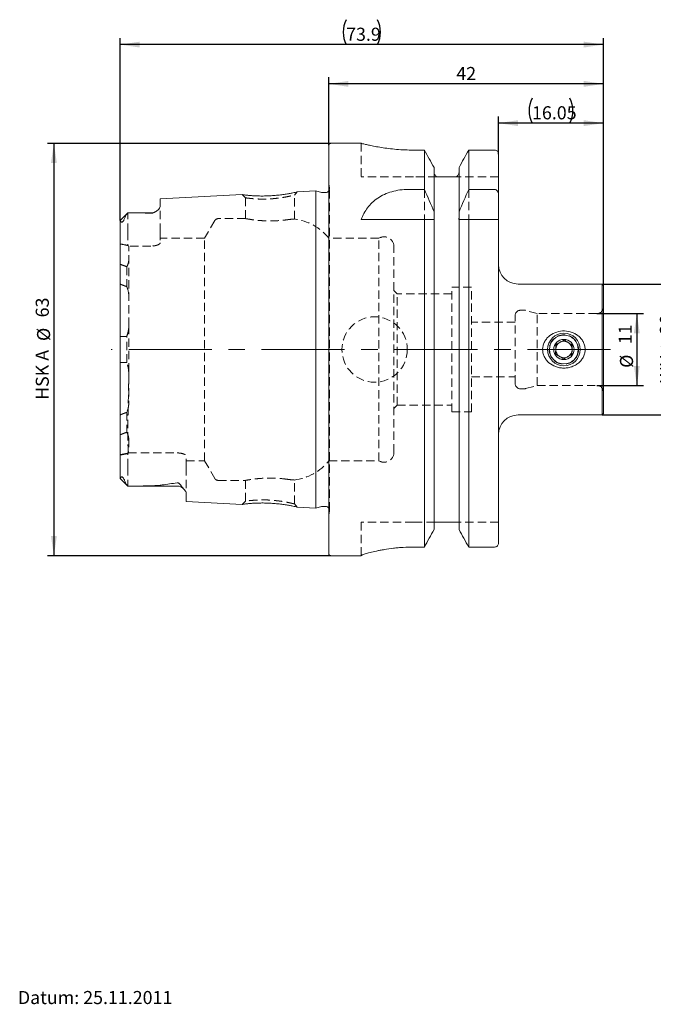
# Model space of a CAD drawing. Units: millimetres. Extents: x 14 to 252, y 11 to 162.
# Drawn here: x 99 to 196, y 12 to 162 of the extents above; entities that cross this region are included whole.
import ezdxf

# ---------------------------------------------------------------- set-up
doc = ezdxf.new("R2010")
doc.units = ezdxf.units.MM
doc.linetypes.add('CENTERX2', pattern=[20.32, 12.7, -2.54, 2.54, -2.54])
doc.linetypes.add('HIDDEN', pattern=[1.905, 1.27, -0.635])
doc.layers.add('VERMASSUNG', color=7, linetype='Continuous')
doc.styles.add('SLDTEXTSTYLE0', font='TXT', dxfattribs={"width": 0.7})
doc.dimstyles.new('SLDDIMSTYLE0', dxfattribs={"dimtxt": 2, "dimasz": 3, "dimexe": 0, "dimexo": 0.0625, "dimgap": 0.5, "dimtad": 1, "dimrnd": 1e-09, "dimzin": 12, "dimdsep": 46, "dimtxsty": 'SLDTEXTSTYLE0', "dimsah": 1, "dimcen": 0.09, "dimadec": 0, "dimazin": 3, "dimtfac": 1, "dimtdec": 3, "dimtofl": 0, "dimtmove": 0, "dimatfit": 3, "dimfxl": 1, "dimfrac": 2, "dimtolj": 1, "dimtzin": 12, "dimarcsym": 0})

# ---------------------------------------------------------------- blocks, each defined once
blk = doc.blocks.new('_D')
at = {"layer": 'VERMASSUNG'}
for p, q in [((146.71, 143.34), (103.37, 143.34)), ((104.37, 143.34), (104.37, 80.34)), ((146.71, 80.34), (103.37, 80.34))]:
    blk.add_line(p, q, dxfattribs=at)
for points in [[(104.37, 143.34), (103.92, 140.34), (104.82, 140.34)], [(104.37, 80.34), (104.82, 83.34), (103.92, 83.34)]]:
    blk.add_solid(points, dxfattribs=at)
at = {"layer": 'VERMASSUNG', "char_height": 2, "attachment_point": 1, "rotation": 90, "style": 'SLDTEXTSTYLE0'}
for s, insert in [('63', (101.59, 116.75)), ('%%c', (101.79, 113.14)), ('HSK A', (101.59, 104.14))]:
    blk.add_mtext(s, dxfattribs=dict(at, insert=insert))
blk = doc.blocks.new('_D_1')
at = {"layer": 'VERMASSUNG'}
for p, q in [((188.21, 121.84), (200.82, 121.84)), ((199.82, 121.84), (199.82, 101.84)), ((188.21, 101.84), (200.82, 101.84))]:
    blk.add_line(p, q, dxfattribs=at)
for points in [[(199.82, 121.84), (199.37, 118.84), (200.27, 118.84)], [(199.82, 101.84), (200.27, 104.84), (199.37, 104.84)]]:
    blk.add_solid(points, dxfattribs=at)
at = {"layer": 'VERMASSUNG', "char_height": 2, "attachment_point": 1, "rotation": 90, "style": 'SLDTEXTSTYLE0'}
for s, insert in [('20', (197.04, 114.15)), ('%%c', (197.24, 110.54)), ('WH', (197.04, 106.74))]:
    blk.add_mtext(s, dxfattribs=dict(at, insert=insert))
blk = doc.blocks.new('_D_2')
at = {"layer": 'VERMASSUNG'}
for p, q in [((187.41, 117.34), (194.52, 117.34)), ((193.52, 117.34), (193.52, 106.34)), ((187.41, 106.34), (194.52, 106.34))]:
    blk.add_line(p, q, dxfattribs=at)
for points in [[(193.52, 117.34), (193.07, 114.34), (193.97, 114.34)], [(193.52, 106.34), (193.97, 109.34), (193.07, 109.34)]]:
    blk.add_solid(points, dxfattribs=at)
at = {"layer": 'VERMASSUNG', "char_height": 2, "attachment_point": 1, "rotation": 90, "style": 'SLDTEXTSTYLE0'}
for s, insert in [('11', (190.74, 112.65)), ('%%c', (190.94, 109.04))]:
    blk.add_mtext(s, dxfattribs=dict(at, insert=insert))
blk = doc.blocks.new('_D_3')
at = {"layer": 'VERMASSUNG'}
for p, q in [((172.36, 141.69), (172.36, 147.43)), ((188.41, 121.64), (188.41, 147.43)), ((188.41, 146.43), (172.36, 146.43))]:
    blk.add_line(p, q, dxfattribs=at)
for centre, start, end in [((181.29, 148.33), 153.4349, 206.5651), ((179.49, 148.33), 333.4349, 26.5651)]:
    blk.add_arc(centre, 4.25, start, end, dxfattribs=at)
for points in [[(172.36, 146.43), (175.36, 145.98), (175.36, 146.88)], [(188.41, 146.43), (185.41, 146.88), (185.41, 145.98)]]:
    blk.add_solid(points, dxfattribs=at)
at = {"layer": 'VERMASSUNG', "insert": (177.49, 149.01), "char_height": 2, "attachment_point": 1, "style": 'SLDTEXTSTYLE0'}
blk.add_mtext('16.05', dxfattribs=at)
blk = doc.blocks.new('_D_4')
at = {"layer": 'VERMASSUNG'}
for p, q in [((146.41, 143.04), (146.41, 153.43)), ((188.41, 152.43), (146.41, 152.43)), ((188.41, 121.64), (188.41, 153.43))]:
    blk.add_line(p, q, dxfattribs=at)
for points in [[(146.41, 152.43), (149.41, 151.98), (149.41, 152.88)], [(188.41, 152.43), (185.41, 152.88), (185.41, 151.98)]]:
    blk.add_solid(points, dxfattribs=at)
at = {"layer": 'VERMASSUNG', "insert": (165.91, 155.01), "char_height": 2, "attachment_point": 1, "style": 'SLDTEXTSTYLE0'}
blk.add_mtext('42', dxfattribs=at)
blk = doc.blocks.new('_D_5')
at = {"layer": 'VERMASSUNG'}
for p, q in [((114.51, 131.53), (114.51, 159.43)), ((188.41, 158.43), (114.51, 158.43)), ((188.41, 121.64), (188.41, 159.43))]:
    blk.add_line(p, q, dxfattribs=at)
for centre, start, end in [((152.86, 160.33), 153.4349, 206.5651), ((150.06, 160.33), 333.4349, 26.5651)]:
    blk.add_arc(centre, 4.25, start, end, dxfattribs=at)
for points in [[(114.51, 158.43), (117.51, 157.98), (117.51, 158.88)], [(188.41, 158.43), (185.41, 158.88), (185.41, 157.98)]]:
    blk.add_solid(points, dxfattribs=at)
at = {"layer": 'VERMASSUNG', "insert": (149.06, 161.01), "char_height": 2, "attachment_point": 1, "style": 'SLDTEXTSTYLE0'}
blk.add_mtext('73.9', dxfattribs=at)

msp = doc.modelspace()

# ---------------------------------------------------------------- linework, layer by layer
at = {"color": 7, "linetype": 'Continuous', "lineweight": 15}
for p, q in [((146.414, 80.644), (146.414, 143.044)), ((151.392, 143.344), (146.714, 143.344)), ((161.022, 142.311), (159.364, 142.311)), ((161.022, 136.303), (161.022, 142.311)), ((171.764, 142.311), (167.806, 142.311)), ((167.806, 136.303), (167.806, 142.311)), ((172.364, 135.525), (172.364, 141.69)), ((162.504, 132.894), (162.504, 139.649)), ((166.324, 132.894), (166.324, 139.649)), ((165.524, 138.244), (163.304, 138.244)), ((133.182, 135.502), (120.614, 134.872)), ((144.414, 136.064), (141.597, 135.923)), ((145.271, 135.835), (144.414, 136.064)), ((144.414, 87.624), (144.414, 136.064)), ((145.914, 135.814), (145.426, 135.814)), ((158.609, 136.303), (161.022, 136.303)), ((167.806, 136.303), (171.764, 136.303)), ((172.364, 135.525), (172.364, 131.694)), ((120.614, 133.688), (120.614, 134.872)), ((115.655, 132.705), (114.524, 131.574)), ((119.214, 132.714), (115.805, 132.714)), ((162.504, 132.894), (162.504, 131.98)), ((166.324, 131.98), (166.324, 132.894)), ((114.514, 92.153), (114.514, 131.535)), ((151.364, 131.694), (161.022, 131.694)), ((161.022, 81.657), (161.022, 131.694)), ((162.504, 84.346), (162.504, 131.694)), ((166.324, 84.346), (166.324, 131.694)), ((167.806, 81.657), (167.806, 131.694)), ((167.806, 131.694), (171.764, 131.694)), ((172.364, 82.284), (172.364, 131.694)), ((188.214, 121.844), (175.364, 121.844)), ((188.414, 121.644), (188.214, 121.844)), ((188.214, 101.844), (188.214, 121.844)), ((188.414, 102.044), (188.414, 121.644)), ((175.364, 101.844), (188.214, 101.844)), ((188.214, 101.844), (188.414, 102.044)), ((114.525, 92.113), (115.655, 90.983)), ((115.808, 90.974), (123.214, 90.974)), ((124.614, 88.616), (124.614, 89.88)), ((124.614, 88.616), (133.183, 88.186)), ((141.597, 87.765), (144.414, 87.624)), ((144.414, 87.624), (145.271, 87.853)), ((145.426, 87.874), (145.914, 87.874)), ((165.524, 85.444), (163.304, 85.444)), ((161.022, 81.657), (159.364, 81.657)), ((171.764, 81.657), (167.806, 81.657)), ((146.714, 80.344), (151.364, 80.344)), ((151.364, 80.36), (151.364, 80.344))]:
    msp.add_line(p, q, dxfattribs=at)
at = {"color": 7, "linetype": 'HIDDEN', "lineweight": 0}
for p, q in [((151.364, 143.344), (151.364, 138.244)), ((146.508, 136.498), (146.414, 137.168)), ((159.364, 138.244), (151.364, 138.244)), ((162.898, 138.244), (159.364, 138.244)), ((172.364, 138.244), (165.929, 138.244)), ((133.181, 135.502), (133.664, 135.023)), ((141.164, 135.444), (141.598, 135.923)), ((141.164, 131.779), (141.164, 135.444)), ((146.514, 87.274), (146.514, 136.414)), ((161.022, 136.303), (161.022, 131.694)), ((167.806, 136.303), (167.806, 131.694)), ((133.664, 135.022), (133.664, 131.84)), ((115.664, 129.834), (115.664, 132.714)), ((120.614, 129.834), (120.614, 133.688)), ((128.977, 131.544), (127.418, 128.844)), ((133.688, 131.844), (129.496, 131.844)), ((162.504, 131.98), (162.504, 131.694)), ((166.324, 131.98), (166.324, 131.694)), ((115.664, 129.834), (115.664, 127.739)), ((120.614, 129.834), (120.614, 128.131)), ((127.418, 128.844), (120.614, 128.844)), ((127.418, 94.844), (127.418, 128.844)), ((154.074, 128.844), (146.414, 128.844)), ((154.074, 94.844), (154.074, 128.844)), ((119.214, 127.645), (115.814, 127.645)), ((115.814, 115.449), (115.814, 127.645)), ((156.364, 96.119), (156.364, 127.569)), ((115.514, 124.484), (115.514, 121.451)), ((156.864, 120.344), (156.364, 120.844)), ((165.214, 102.344), (165.214, 121.344)), ((168.214, 121.344), (165.214, 121.344)), ((168.214, 102.344), (168.214, 121.344)), ((156.864, 103.344), (156.864, 120.344)), ((165.214, 120.344), (156.864, 120.344)), ((176.308, 117.844), (175.714, 117.844)), ((178.28, 117.344), (176.516, 117.817)), ((178.28, 106.344), (178.28, 117.344)), ((187.414, 117.344), (178.28, 117.344)), ((174.914, 116.044), (168.214, 116.044)), ((174.914, 106.644), (174.914, 117.044)), ((115.814, 115.449), (115.814, 103.611)), ((115.514, 109.847), (115.514, 113.831)), ((168.214, 107.644), (174.914, 107.644)), ((175.714, 105.844), (176.308, 105.844)), ((176.516, 105.871), (178.28, 106.344)), ((178.28, 106.344), (187.414, 106.344)), ((156.364, 102.844), (156.864, 103.344)), ((156.864, 103.344), (165.214, 103.344)), ((165.214, 102.344), (168.214, 102.344)), ((115.514, 102.243), (115.514, 99.212)), ((115.745, 96.042), (115.664, 95.992)), ((115.664, 93.854), (115.664, 95.992)), ((115.745, 96.042), (123.214, 96.042)), ((124.614, 93.854), (124.614, 95.556)), ((124.614, 94.844), (127.418, 94.844)), ((127.418, 94.844), (128.977, 92.144)), ((146.414, 94.844), (154.074, 94.844)), ((115.664, 93.854), (115.664, 90.974)), ((124.614, 93.854), (124.614, 89.88)), ((129.496, 91.844), (133.688, 91.844)), ((133.664, 91.848), (133.664, 88.666)), ((141.164, 88.244), (141.164, 91.909)), ((133.664, 88.665), (133.181, 88.186)), ((134.409, 88.319), (134.16, 88.296)), ((141.598, 87.765), (141.164, 88.244)), ((146.414, 86.52), (146.508, 87.19)), ((151.364, 80.36), (151.364, 85.444)), ((159.364, 85.444), (151.364, 85.444)), ((162.601, 85.444), (159.364, 85.444)), ((172.364, 85.444), (166.226, 85.444))]:
    msp.add_line(p, q, dxfattribs=at)
at = {"color": 7, "linetype": 'HIDDEN', "lineweight": 0, "flags": 128}
msp.add_lwpolyline([(146.502, 136.297), (146.468, 136.185), (146.414, 136.083)], dxfattribs=at)
at = {"color": 7, "linetype": 'HIDDEN', "lineweight": 0}
for centre, radius in [((153.414, 111.844), 5), ((182.364, 111.844), 2.25)]:
    msp.add_circle(centre, radius, dxfattribs=at)
at = {"color": 7, "linetype": 'Continuous', "lineweight": 15}
for radius in [2.5, 2.2, 1.55]:
    msp.add_circle((182.364, 111.844), radius, dxfattribs=at)
for centre, radius, start, end in [((146.714, 143.044), 0.3, 90, 180), ((145.426, 136.414), 0.6, 255, 270), ((145.914, 136.414), 0.6, 270, 326.44288), ((119.214, 134.114), 1.4, 270, 303.0983), ((175.364, 124.844), 3, 180, 270), ((182.364, 111.844), 1.25, 117.90748, 177.90748), ((182.364, 111.844), 1.25, 57.90748, 117.90748), ((182.364, 111.844), 1.25, 357.90748, 57.90748), ((182.364, 111.844), 1.25, 177.90748, 237.90748), ((182.364, 111.844), 1.25, 297.90748, 357.90748), ((182.364, 111.844), 1.25, 237.90748, 297.90748), ((175.364, 98.844), 3, 90, 180), ((123.214, 89.574), 1.4, 42.24654, 90), ((145.426, 87.274), 0.6, 90, 105), ((145.914, 87.274), 0.6, 33.55712, 90), ((146.714, 80.644), 0.3, 180, 270)]:
    msp.add_arc(centre, radius, start, end, dxfattribs=at)
at = {"color": 7, "linetype": 'HIDDEN', "lineweight": 0}
for centre, radius, start, end in [((145.914, 136.414), 0.6, 348.75, 8), ((129.496, 131.244), 0.6, 90, 150), ((140.169, 123.844), 8, 38.68219, 83.12499), ((154.864, 127.569), 1.5, 0, 121.78833), ((175.714, 117.044), 0.8, 90, 180), ((176.308, 117.044), 0.8, 75, 90), ((187.414, 118.344), 1, 270, 0), ((175.714, 106.644), 0.8, 180, 270), ((176.308, 106.644), 0.8, 270, 285), ((187.414, 105.344), 1, 0, 90), ((140.169, 99.844), 8, 276.88386, 321.31781), ((154.864, 96.119), 1.5, 238.21167, 0), ((129.496, 92.444), 0.6, 210, 270), ((145.914, 87.274), 0.6, 0, 33.55712), ((145.914, 87.274), 0.6, 352, 0)]:
    msp.add_arc(centre, radius, start, end, dxfattribs=at)
msp.add_ellipse((110.271, 111.844), major_axis=(20.2, 0), ratio=0.8164966, start_param=1.3005664, end_param=1.3591987, dxfattribs=at)
at = {"color": 7, "linetype": 'Continuous', "lineweight": 15}
for points, knots in [([(159.364, 142.311), (158.929, 142.317), (158.045, 142.328), (156.764, 142.414), (155.547, 142.542), (154.439, 142.701), (153.451, 142.875), (152.626, 143.045), (151.977, 143.192), (151.56, 143.294), (151.362, 143.345), (151.385, 143.339), (151.392, 143.337)], [0, 0, 0, 0, 0.1034797, 0.2100239, 0.3134862, 0.4198361, 0.5254128, 0.6339611, 0.7409509, 0.8511696, 0.9558997, 1, 1, 1, 1]), ([(172.364, 141.69), (172.364, 141.851), (172.302, 142.01), (172.082, 142.241), (171.925, 142.311), (171.764, 142.311)], [0, 0, 0, 0, 0.5, 0.5, 1, 1, 1, 1]), ([(162.898, 138.244), (162.777, 138.319), (162.675, 138.428), (162.54, 138.678), (162.504, 138.821), (162.504, 138.964)], [0, 0, 0, 0, 0.5, 0.5, 1, 1, 1, 1]), ([(166.324, 138.964), (166.324, 138.82), (166.288, 138.677), (166.152, 138.428), (166.052, 138.32), (165.929, 138.244)], [0, 0, 0, 0, 0.5, 0.5, 1, 1, 1, 1]), ([(163.304, 138.244), (163.254, 138.244), (163.206, 138.244), (163.123, 138.244), (163.087, 138.244), (162.991, 138.244), (162.941, 138.244), (162.898, 138.244)], [0, 0, 0, 0, 0.25, 0.25, 0.5, 0.5, 1, 1, 1, 1]), ([(165.929, 138.244), (165.886, 138.244), (165.837, 138.244), (165.74, 138.244), (165.704, 138.244), (165.621, 138.244), (165.573, 138.244), (165.524, 138.244)], [0, 0, 0, 0, 0.5, 0.5, 0.75, 0.75, 1, 1, 1, 1]), ([(141.597, 135.923), (141.582, 135.92), (141.552, 135.913), (141.3, 135.856), (140.917, 135.774), (140.394, 135.672), (139.76, 135.564), (139.029, 135.462), (138.239, 135.377), (137.414, 135.319), (136.587, 135.292), (135.789, 135.295), (135.049, 135.322), (134.405, 135.366), (133.878, 135.417), (133.483, 135.463), (133.25, 135.492), (133.155, 135.505), (133.182, 135.502), (133.182, 135.502)], [0, 0, 0, 0, 0.0614384, 0.1250737, 0.1884253, 0.2508624, 0.3129666, 0.3753451, 0.4377329, 0.4990927, 0.5605808, 0.622947, 0.6854686, 0.7475478, 0.8098225, 0.8730684, 0.9364042, 0.9991757, 1, 1, 1, 1]), ([(151.364, 131.694), (151.612, 132.348), (151.932, 132.952), (152.554, 133.778), (152.785, 134.041), (153.307, 134.538), (153.593, 134.768), (154.213, 135.185), (154.547, 135.372), (155.272, 135.704), (155.654, 135.843), (156.449, 136.069), (156.863, 136.155), (157.729, 136.273), (158.167, 136.303), (158.609, 136.303)], [0, 0, 0, 0, 0.25, 0.25, 0.375, 0.375, 0.5, 0.5, 0.625, 0.625, 0.75, 0.75, 0.875, 0.875, 1, 1, 1, 1]), ([(171.764, 136.303), (171.855, 136.303), (171.946, 136.274), (172.099, 136.18), (172.164, 136.114), (172.317, 135.888), (172.364, 135.706), (172.364, 135.525)], [0, 0, 0, 0, 0.25, 0.25, 0.5, 0.5, 1, 1, 1, 1]), ([(115.654, 132.704), (115.586, 132.636), (115.523, 132.562), (115.412, 132.403), (115.366, 132.318), (115.338, 132.234)], [0, 0, 0, 0, 0.5, 0.5, 1, 1, 1, 1]), ([(119.214, 132.667), (118.626, 132.688), (118.035, 132.699), (116.851, 132.712), (116.258, 132.714), (115.664, 132.714)], [0, 0, 0, 0, 0.5, 0.5, 1, 1, 1, 1]), ([(120.614, 133.688), (120.614, 133.605), (120.578, 133.516), (120.453, 133.334), (120.363, 133.239), (120.14, 133.05), (120.011, 132.955), (119.77, 132.816), (119.682, 132.771), (119.528, 132.713), (119.471, 132.695), (119.347, 132.671), (119.279, 132.665), (119.214, 132.667)], [0, 0, 0, 0, 0.25, 0.25, 0.5, 0.5, 0.75, 0.75, 0.875, 0.875, 0.9375, 0.9375, 1, 1, 1, 1]), ([(114.576, 131.519), (114.571, 131.537), (114.559, 131.576), (114.536, 131.589), (114.531, 131.573), (114.529, 131.568)], [0, 0, 0, 0, 0.39815526, 0.80681457, 1, 1, 1, 1]), ([(115.338, 132.234), (115.299, 132.116), (115.253, 131.992), (115.159, 131.787), (115.124, 131.715), (115.058, 131.599), (115.033, 131.559), (114.99, 131.494), (114.974, 131.473), (114.939, 131.427), (114.92, 131.403), (114.878, 131.359), (114.855, 131.338), (114.814, 131.307), (114.796, 131.297), (114.752, 131.278), (114.731, 131.278), (114.68, 131.287), (114.659, 131.308), (114.608, 131.382), (114.59, 131.448), (114.576, 131.519)], [0, 0, 0, 0, 0.25, 0.25, 0.375, 0.375, 0.4375, 0.4375, 0.46875, 0.46875, 0.5, 0.5, 0.53125, 0.53125, 0.5625, 0.5625, 0.625, 0.625, 0.75, 0.75, 1, 1, 1, 1]), ([(162.504, 131.98), (162.504, 131.932), (162.506, 131.884), (162.515, 131.789), (162.521, 131.741), (162.53, 131.694)], [0, 0, 0, 0, 0.5, 0.5, 1, 1, 1, 1]), ([(171.764, 131.694), (171.854, 131.694), (171.945, 131.694), (172.1, 131.694), (172.165, 131.694), (172.316, 131.694), (172.364, 131.694), (172.364, 131.694)], [0, 0, 0, 0, 0.25, 0.25, 0.5, 0.5, 1, 1, 1, 1]), ([(180.21, 113.965), (180.052, 113.842), (179.908, 113.707), (179.647, 113.408), (179.531, 113.242), (179.34, 112.896), (179.263, 112.714), (179.154, 112.329), (179.122, 112.129), (179.108, 111.731), (179.126, 111.528), (179.209, 111.137), (179.273, 110.948), (179.445, 110.585), (179.551, 110.416), (179.794, 110.102), (179.934, 109.956), (180.384, 109.568), (180.736, 109.365), (181.294, 109.159), (181.488, 109.106), (181.883, 109.031), (182.081, 109.011), (182.479, 109.002), (182.681, 109.014), (183.078, 109.07), (183.271, 109.114), (183.65, 109.233), (183.836, 109.31), (184.19, 109.493), (184.356, 109.599), (184.668, 109.84), (184.815, 109.977), (185.077, 110.276), (185.191, 110.437), (185.383, 110.782), (185.463, 110.97), (185.572, 111.353), (185.604, 111.549), (185.62, 111.951), (185.602, 112.153), (185.521, 112.544), (185.455, 112.738), (185.285, 113.098), (185.179, 113.269), (184.934, 113.586), (184.797, 113.729), (184.496, 113.989), (184.331, 114.106), (183.988, 114.306), (183.808, 114.39), (183.243, 114.599), (182.85, 114.673), (182.042, 114.691), (181.647, 114.635), (180.879, 114.391), (180.526, 114.21), (180.21, 113.965)], [0, 0, 0, 0, 0.03125, 0.03125, 0.0625, 0.0625, 0.09375, 0.09375, 0.125, 0.125, 0.15625, 0.15625, 0.1875, 0.1875, 0.21875, 0.21875, 0.25, 0.25, 0.3125, 0.3125, 0.34375, 0.34375, 0.375, 0.375, 0.40625, 0.40625, 0.4375, 0.4375, 0.46875, 0.46875, 0.5, 0.5, 0.53125, 0.53125, 0.5625, 0.5625, 0.59375, 0.59375, 0.625, 0.625, 0.65625, 0.65625, 0.6875, 0.6875, 0.71875, 0.71875, 0.75, 0.75, 0.78125, 0.78125, 0.8125, 0.8125, 0.875, 0.875, 0.9375, 0.9375, 1, 1, 1, 1]), ([(182.416, 113.286), (182.234, 113.19), (181.921, 113.024), (181.467, 112.784), (181.241, 112.664), (181.141, 112.611)], [0, 0, 0, 0, 0.439112, 0.7513633, 1, 1, 1, 1]), ([(183.639, 112.52), (183.568, 112.564), (183.367, 112.69), (182.99, 112.926), (182.646, 113.142), (182.463, 113.257), (182.416, 113.286)], [0, 0, 0, 0, 0.1855071, 0.5226426, 0.8775754, 1, 1, 1, 1]), ([(181.141, 112.611), (181.133, 112.404), (181.121, 112.051), (181.102, 111.537), (181.092, 111.282), (181.088, 111.168)], [0, 0, 0, 0, 0.439112, 0.7513633, 1, 1, 1, 1]), ([(183.587, 111.077), (183.594, 111.284), (183.607, 111.637), (183.626, 112.151), (183.635, 112.406), (183.639, 112.52)], [0, 0, 0, 0, 0.439112, 0.7513633, 1, 1, 1, 1]), ([(181.088, 111.168), (181.135, 111.139), (181.318, 111.024), (181.662, 110.809), (182.039, 110.572), (182.24, 110.446), (182.311, 110.402)], [0, 0, 0, 0, 0.12242455, 0.47735742, 0.81449291, 1, 1, 1, 1]), ([(182.311, 110.402), (182.494, 110.498), (182.806, 110.664), (183.26, 110.904), (183.486, 111.024), (183.587, 111.077)], [0, 0, 0, 0, 0.439112, 0.7513633, 1, 1, 1, 1]), ([(114.527, 92.115), (114.528, 92.113), (114.534, 92.095), (114.56, 92.109), (114.572, 92.155), (114.576, 92.169)], [0, 0, 0, 0, 0.0840382, 0.7011125, 1, 1, 1, 1]), ([(114.576, 92.169), (114.59, 92.24), (114.608, 92.307), (114.66, 92.381), (114.681, 92.402), (114.734, 92.41), (114.755, 92.409), (114.801, 92.388), (114.82, 92.377), (114.861, 92.345), (114.884, 92.323), (114.947, 92.255), (114.98, 92.209), (115.037, 92.124), (115.061, 92.083), (115.126, 91.968), (115.161, 91.898), (115.254, 91.694), (115.3, 91.571), (115.338, 91.454)], [0, 0, 0, 0, 0.25, 0.25, 0.375, 0.375, 0.4375, 0.4375, 0.46875, 0.46875, 0.5, 0.5, 0.5625, 0.5625, 0.625, 0.625, 0.75, 0.75, 1, 1, 1, 1]), ([(115.338, 91.454), (115.365, 91.37), (115.412, 91.286), (115.522, 91.127), (115.586, 91.052), (115.654, 90.984)], [0, 0, 0, 0, 0.5, 0.5, 1, 1, 1, 1]), ([(115.664, 90.974), (116.556, 90.973), (117.446, 90.978), (118.773, 91.006), (119.213, 91.018), (119.87, 91.049), (120.088, 91.062), (120.521, 91.095), (120.736, 91.114), (120.945, 91.148)], [0, 0, 0, 0, 0.5, 0.5, 0.75, 0.75, 0.875, 0.875, 1, 1, 1, 1]), ([(123.214, 91.458), (123.262, 91.463), (123.315, 91.46), (123.411, 91.438), (123.451, 91.421), (123.555, 91.364), (123.605, 91.32), (123.733, 91.189), (123.789, 91.099), (123.836, 91.011)], [0, 0, 0, 0, 0.125, 0.125, 0.25, 0.25, 0.5, 0.5, 1, 1, 1, 1]), ([(123.836, 91.011), (123.892, 90.903), (123.987, 90.8), (124.17, 90.602), (124.261, 90.506), (124.42, 90.318), (124.488, 90.227), (124.585, 90.049), (124.614, 89.961), (124.614, 89.88)], [0, 0, 0, 0, 0.25, 0.25, 0.5, 0.5, 0.75, 0.75, 1, 1, 1, 1]), ([(133.183, 88.186), (133.182, 88.186), (133.155, 88.183), (133.251, 88.196), (133.484, 88.225), (133.88, 88.272), (134.407, 88.322), (135.05, 88.366), (135.789, 88.393), (136.587, 88.397), (137.413, 88.369), (138.239, 88.31), (139.031, 88.225), (139.763, 88.123), (140.399, 88.015), (140.921, 87.914), (141.303, 87.831), (141.553, 87.775), (141.583, 87.768), (141.597, 87.765)], [0, 0, 0, 0, 0.001049, 0.0637843, 0.1272221, 0.1903789, 0.2526749, 0.3146354, 0.3770892, 0.439354, 0.5008133, 0.5621845, 0.6248438, 0.6874305, 0.7496743, 0.8119848, 0.8750961, 0.9384413, 1, 1, 1, 1]), ([(163.304, 85.444), (163.235, 85.444), (163.17, 85.444), (163.065, 85.444), (163.023, 85.444), (162.91, 85.444), (162.855, 85.444), (162.712, 85.444), (162.649, 85.444), (162.601, 85.444)], [0, 0, 0, 0, 0.125, 0.125, 0.25, 0.25, 0.5, 0.5, 1, 1, 1, 1]), ([(166.226, 85.444), (166.179, 85.444), (166.116, 85.444), (165.972, 85.444), (165.917, 85.444), (165.805, 85.444), (165.762, 85.444), (165.657, 85.444), (165.593, 85.444), (165.524, 85.444)], [0, 0, 0, 0, 0.5, 0.5, 0.75, 0.75, 0.875, 0.875, 1, 1, 1, 1]), ([(159.364, 81.657), (158.832, 81.657), (158.31, 81.641), (157.54, 81.596), (157.286, 81.578), (156.781, 81.534), (156.532, 81.509), (155.806, 81.425), (155.348, 81.359), (154.697, 81.25), (154.486, 81.212), (154.082, 81.134), (153.889, 81.095), (153.339, 80.976), (153.009, 80.896), (152.425, 80.743), (152.179, 80.671), (151.879, 80.577), (151.79, 80.548), (151.637, 80.495), (151.572, 80.47), (151.416, 80.407), (151.364, 80.377), (151.364, 80.36)], [0, 0, 0, 0, 0.125, 0.125, 0.1875, 0.1875, 0.25, 0.25, 0.375, 0.375, 0.4375, 0.4375, 0.5, 0.5, 0.625, 0.625, 0.75, 0.75, 0.8125, 0.8125, 0.875, 0.875, 1, 1, 1, 1]), ([(172.364, 82.284), (172.364, 82.124), (172.302, 81.963), (172.083, 81.729), (171.925, 81.657), (171.764, 81.657)], [0, 0, 0, 0, 0.5, 0.5, 1, 1, 1, 1])]:
    msp.add_open_spline(points, degree=3, knots=knots, dxfattribs=at)
for points in [[(162.504, 139.649), (162.011, 140.537), (161.517, 141.425), (161.022, 142.311)], [(167.806, 142.311), (167.311, 141.425), (166.816, 140.537), (166.324, 139.649)], [(161.022, 136.303), (161.529, 135.172), (162.025, 134.035), (162.504, 132.894)], [(166.324, 132.894), (166.803, 134.035), (167.299, 135.172), (167.806, 136.303)], [(115.664, 132.714), (115.66, 132.711), (115.657, 132.707), (115.654, 132.704)], [(161.022, 131.694), (161.529, 131.694), (162.024, 131.694), (162.504, 131.694)], [(166.298, 131.694), (166.306, 131.741), (166.319, 131.836), (166.324, 131.932), (166.324, 131.98)], [(166.324, 131.694), (166.804, 131.694), (167.299, 131.694), (167.806, 131.694)], [(115.654, 90.984), (115.657, 90.981), (115.66, 90.977), (115.664, 90.974)], [(120.945, 91.148), (121.68, 91.266), (122.443, 91.366), (123.214, 91.458)], [(162.504, 84.346), (162.011, 83.449), (161.517, 82.553), (161.022, 81.657)], [(167.806, 81.657), (167.31, 82.553), (166.816, 83.449), (166.324, 84.346)]]:
    msp.add_open_spline(points, degree=3, dxfattribs=at)
at = {"color": 7, "linetype": 'HIDDEN', "lineweight": 0}
for points, knots in [([(133.664, 135.022), (133.664, 135.022), (133.652, 135.025), (133.701, 135.013), (133.846, 134.99), (134.119, 134.956), (134.447, 134.922), (134.84, 134.884), (135.39, 134.845), (136.016, 134.826), (136.559, 134.824), (137.004, 134.832), (137.471, 134.852), (138.008, 134.896), (138.656, 134.968), (139.242, 135.049), (139.723, 135.128), (140.168, 135.212), (140.606, 135.306), (140.946, 135.384), (141.133, 135.434), (141.153, 135.441), (141.163, 135.444)], [0, 0, 0, 0, 0.0008429, 0.0457258, 0.1023079, 0.1705865, 0.2091785, 0.250706, 0.3211523, 0.3862466, 0.4267261, 0.4648576, 0.5006622, 0.5452543, 0.601749, 0.6701555, 0.7088932, 0.7506222, 0.8222874, 0.8878273, 0.9473015, 1, 1, 1, 1]), ([(119.943, 132.936), (119.908, 132.907), (119.836, 132.847), (119.663, 132.764), (119.499, 132.7), (119.337, 132.668), (119.254, 132.667), (119.214, 132.667)], [0, 0, 0, 0, 0.2392543, 0.4933214, 0.7490969, 0.8804124, 1, 1, 1, 1]), ([(133.688, 131.84), (133.709, 131.836), (133.753, 131.827), (134.316, 131.728), (135.209, 131.604), (136.368, 131.504), (137.641, 131.477), (138.875, 131.532), (139.703, 131.619), (140.081, 131.67), (140.169, 131.682)], [0, 0, 0, 0, 0.1201202, 0.2584739, 0.3987302, 0.5404023, 0.6807395, 0.8190356, 0.9577823, 1, 1, 1, 1]), ([(140.169, 131.682), (140.415, 131.711), (140.909, 131.77), (141.198, 131.784), (141.138, 131.78), (141.126, 131.779)], [0, 0, 0, 0, 0.4477302, 0.8954436, 1, 1, 1, 1]), ([(120.614, 128.131), (120.614, 128.077), (120.579, 128.021), (120.477, 127.937), (120.435, 127.909), (120.337, 127.856), (120.279, 127.83), (120.152, 127.783), (120.082, 127.761), (119.931, 127.721), (119.848, 127.704), (119.592, 127.661), (119.404, 127.645), (119.214, 127.645)], [0, 0, 0, 0, 0.25, 0.25, 0.375, 0.375, 0.5, 0.5, 0.625, 0.625, 0.75, 0.75, 1, 1, 1, 1]), ([(115.814, 125.501), (115.814, 125.336), (115.787, 125.169), (115.681, 124.83), (115.604, 124.658), (115.514, 124.484)], [0, 0, 0, 0, 0.5, 0.5, 1, 1, 1, 1]), ([(114.514, 121.825), (114.68, 121.762), (114.847, 121.7), (115.014, 121.638), (115.18, 121.575), (115.347, 121.513), (115.514, 121.451)], [0, 0, 0, 0, 0.0005780486, 0.0005780486, 0.0005780486, 0.0011560974, 0.0011560974, 0.0011560974, 0.0011560974]), ([(115.514, 113.831), (115.607, 114.095), (115.682, 114.361), (115.787, 114.9), (115.814, 115.172), (115.814, 115.449)], [0, 0, 0, 0, 0.5, 0.5, 1, 1, 1, 1]), ([(115.514, 109.847), (115.347, 109.847), (115.18, 109.846), (115.014, 109.846), (114.847, 109.845), (114.68, 109.845), (114.514, 109.844)], [0, 0, 0, 0, 0.0005782383, 0.0005782383, 0.0005782383, 0.0011564766, 0.0011564766, 0.0011564766, 0.0011564766]), ([(115.814, 108.239), (115.814, 108.513), (115.788, 108.784), (115.685, 109.32), (115.607, 109.586), (115.514, 109.847)], [0, 0, 0, 0, 0.5, 0.5, 1, 1, 1, 1]), ([(115.745, 96.042), (115.732, 96.298), (115.719, 96.591), (115.696, 97.253), (115.687, 97.623), (115.667, 98.846), (115.669, 99.783), (115.687, 101.103), (115.692, 101.374), (115.703, 101.933), (115.708, 102.22), (115.727, 103.092), (115.741, 103.693), (115.77, 104.93), (115.786, 105.567), (115.809, 106.879), (115.817, 107.555), (115.814, 108.239)], [0, 0, 0, 0, 0.125, 0.125, 0.25, 0.25, 0.5, 0.5, 0.5625, 0.5625, 0.625, 0.625, 0.75, 0.75, 0.875, 0.875, 1, 1, 1, 1]), ([(115.814, 103.611), (115.814, 103.369), (115.786, 103.135), (115.682, 102.679), (115.605, 102.458), (115.514, 102.243)], [0, 0, 0, 0, 0.5, 0.5, 1, 1, 1, 1]), ([(115.514, 102.243), (115.347, 102.18), (115.18, 102.116), (115.014, 102.053), (114.847, 101.99), (114.68, 101.927), (114.514, 101.863)], [0, 0, 0, 0, 0.0005782402, 0.0005782402, 0.0005782402, 0.0011564806, 0.0011564806, 0.0011564806, 0.0011564806]), ([(114.514, 98.817), (114.68, 98.883), (114.847, 98.948), (115.014, 99.014), (115.18, 99.08), (115.347, 99.146), (115.514, 99.212)], [0, 0, 0, 0, 0.0005778746, 0.0005778746, 0.0005778746, 0.0011557495, 0.0011557495, 0.0011557495, 0.0011557495]), ([(115.514, 99.212), (115.605, 99.038), (115.678, 98.864), (115.785, 98.52), (115.814, 98.352), (115.814, 98.187)], [0, 0, 0, 0, 0.5, 0.5, 1, 1, 1, 1]), ([(115.664, 95.992), (115.473, 95.951), (115.281, 95.912), (115.09, 95.876), (114.898, 95.839), (114.706, 95.805), (114.514, 95.774)], [0, 0, 0, 0, 0.0008203709, 0.0008203709, 0.0008203709, 0.0016409968, 0.0016409968, 0.0016409968, 0.0016409968]), ([(115.664, 95.959), (115.473, 95.915), (115.281, 95.874), (115.09, 95.836), (114.898, 95.797), (114.706, 95.761), (114.514, 95.727)], [0, 0, 0, 0, 0.0008212909, 0.0008212909, 0.0008212909, 0.0016428257, 0.0016428257, 0.0016428257, 0.0016428257]), ([(123.214, 96.042), (123.309, 96.042), (123.402, 96.039), (123.586, 96.024), (123.676, 96.013), (123.933, 95.97), (124.088, 95.929), (124.342, 95.834), (124.443, 95.779), (124.578, 95.668), (124.614, 95.611), (124.614, 95.556)], [0, 0, 0, 0, 0.125, 0.125, 0.25, 0.25, 0.5, 0.5, 0.75, 0.75, 1, 1, 1, 1]), ([(140.169, 92.006), (139.853, 92.047), (139.221, 92.128), (137.986, 92.204), (136.716, 92.199), (135.527, 92.119), (134.534, 91.994), (133.895, 91.888), (133.614, 91.835), (133.68, 91.847), (133.688, 91.848)], [0, 0, 0, 0, 0.1409172, 0.2818898, 0.4212989, 0.5593768, 0.6988856, 0.8403672, 0.9813164, 1, 1, 1, 1]), ([(141.126, 91.909), (141.117, 91.909), (141.095, 91.91), (140.678, 91.94), (140.289, 91.991), (140.169, 92.006)], [0, 0, 0, 0, 0.3457593, 0.7967854, 1, 1, 1, 1]), ([(141.163, 88.244), (141.153, 88.247), (141.133, 88.254), (140.946, 88.303), (140.671, 88.367), (140.363, 88.433), (139.97, 88.516), (139.394, 88.618), (138.721, 88.71), (138.185, 88.772), (137.791, 88.81), (137.333, 88.844), (136.77, 88.864), (136.085, 88.865), (135.518, 88.846), (135.082, 88.822), (134.639, 88.786), (134.189, 88.74), (133.847, 88.698), (133.701, 88.675), (133.652, 88.663), (133.664, 88.665), (133.664, 88.666)], [0, 0, 0, 0, 0.0524568, 0.1118239, 0.1772226, 0.2122555, 0.2488238, 0.3294237, 0.3980696, 0.4372184, 0.4710417, 0.4995485, 0.5540425, 0.6137827, 0.6788288, 0.7134076, 0.7493347, 0.8293332, 0.897651, 0.9542742, 0.9992001, 1, 1, 1, 1])]:
    msp.add_open_spline(points, degree=3, knots=knots, dxfattribs=at)
for points in [[(115.664, 127.739), (115.714, 127.708), (115.764, 127.677), (115.814, 127.645)], [(115.514, 124.484), (115.18, 124.613), (114.847, 124.742), (114.514, 124.871)], [(115.514, 121.451), (115.695, 121.019), (115.814, 120.565), (115.814, 120.077)], [(114.514, 113.844), (114.847, 113.84), (115.18, 113.836), (115.514, 113.831)], [(115.814, 98.187), (115.814, 97.303), (115.8, 96.589), (115.799, 96.042)], [(115.799, 96.042), (115.754, 96.015), (115.709, 95.987), (115.664, 95.959)]]:
    msp.add_open_spline(points, degree=3, dxfattribs=at)
at = {"layer": 'VERMASSUNG', "linetype": 'CENTERX2', "lineweight": 0}
msp.add_line((189.473, 111.844), (113.122, 111.844), dxfattribs=at)

# ---------------------------------------------------------------- texts
at = {"layer": 'VERMASSUNG', "insert": (98.86, 13.837), "char_height": 2, "attachment_point": 1, "style": 'SLDTEXTSTYLE0'}
msp.add_mtext('Datum: 25.11.2011', dxfattribs=at)

# ---------------------------------------------------------------- dimensions: what is measured, and where the dimension line sits
at = {"layer": 'VERMASSUNG'}
for base, p2, picture, middle in [((114.514, 158.434), (114.514, 131.535), '_D_5', (151.464, 158.434)), ((172.364, 146.434), (172.364, 141.69), '_D_3', (180.389, 146.434))]:
    dim = msp.add_linear_dim(base=base, p1=(188.414, 121.644), p2=p2, text='(<>)', dimstyle='SLDDIMSTYLE0', dxfattribs=at)
    dim.commit()
    dim.dimension.update_dxf_attribs({"geometry": picture, "text_midpoint": middle, "dimtype": 160})
dim = msp.add_linear_dim(base=(146.414, 152.434), p1=(188.414, 121.644), p2=(146.414, 143.044), dimstyle='SLDDIMSTYLE0', dxfattribs=at)
dim.commit()
dim.dimension.update_dxf_attribs({"geometry": '_D_4', "text_midpoint": (167.414, 152.434), "dimtype": 160})
for base, p1, p2, text, picture, middle in [((104.368, 80.344), (146.714, 143.344), (146.714, 80.344), 'HSK A %%c<>', '_D', (104.368, 111.844)), ((199.816, 101.844), (188.214, 121.844), (188.214, 101.844), 'WH%%c<>', '_D_1', (199.816, 111.844)), ((193.516, 106.344), (187.414, 117.344), (187.414, 106.344), '%%c<>', '_D_2', (193.516, 111.844))]:
    dim = msp.add_linear_dim(base=base, p1=p1, p2=p2, angle=90, text=text, dimstyle='SLDDIMSTYLE0', dxfattribs=at)
    dim.commit()
    dim.dimension.update_dxf_attribs({"geometry": picture, "text_midpoint": middle, "dimtype": 160})

doc.saveas('drawing.dxf')
